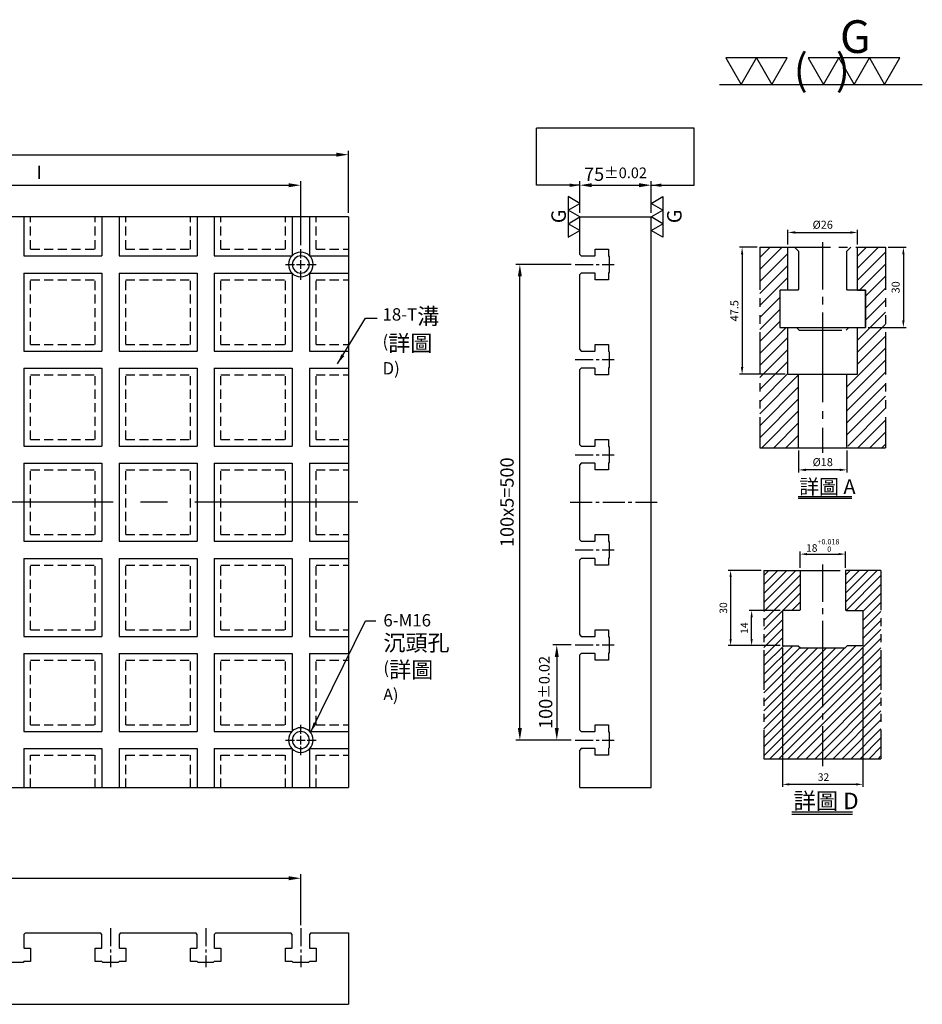
# Model space of a CAD drawing. Units: millimetres. Extents: x 19011 to 20916, y 2636 to 3679.
# Drawn here: x 19967 to 20916, y 2644 to 3679 of the extents above; entities that cross this region are included whole.
import ezdxf

# ---------------------------------------------------------------- set-up
doc = ezdxf.new("R2010")
doc.units = ezdxf.units.MM
for name, pattern in [('CENTER2', [28.575, 19.05, -3.175, 3.175, -3.175]), ('DASHED2', [9.525, 6.35, -3.175]), ('PHANTOM2', [31.75, 15.875, -3.175, 3.175, -3.175, 3.175, -3.175])]:
    doc.linetypes.add(name, pattern=pattern)
for name, color, linetype in [('01', 4, 'Continuous'), ('CL', 1, 'CENTER2'), ('CLL', 1, 'Continuous'), ('DASH', 8, 'DASHED2'), ('DIM', 6, 'Continuous'), ('G', 3, 'Continuous'), ('H', 2, 'Continuous'), ('L', 30, 'PHANTOM2'), ('TXT', 3, 'Continuous'), ('W', 7, 'Continuous')]:
    doc.layers.add(name, color=color, linetype=linetype)
doc.styles.add('TXT-1', font='txt.shx', dxfattribs={"width": 0.95, "bigfont": 'chineset.shx'})
doc.styles.add('TXT-7', font='txt.shx', dxfattribs={"width": 0.8, "bigfont": 'chineset.shx'})
doc.dimstyles.new('HISO-25', dxfattribs={"dimscale": 6, "dimtxt": 2, "dimasz": 1.8, "dimexe": 0.6, "dimexo": 0.6, "dimgap": 0.66666, "dimtad": 0, "dimtoh": 1, "dimdec": 3, "dimdsep": 46, "dimtxsty": 'TXT-7', "dimcen": 2.5, "dimclrd": 256, "dimclre": 256, "dimclrt": 3, "dimadec": 0, "dimazin": 0, "dimtm": 1e-09, "dimtfac": 0.8, "dimtdec": 3, "dimtmove": 0, "dimatfit": 3, "dimfxl": 0, "dimlwd": -1, "dimarcsym": 0})
doc.dimstyles.new('ISO-25', dxfattribs={"dimscale": 6, "dimtxt": 2, "dimasz": 1.8, "dimexe": 0.6, "dimexo": 0.6, "dimgap": 0.66666, "dimtad": 1, "dimdec": 3, "dimdsep": 46, "dimtxsty": 'TXT-1', "dimcen": 2.5, "dimclrd": 256, "dimclre": 256, "dimclrt": 3, "dimadec": 0, "dimazin": 0, "dimtfac": 0.8, "dimtdec": 3, "dimtmove": 0, "dimatfit": 3, "dimfxl": 0, "dimlwd": -1, "dimarcsym": 0})

# ---------------------------------------------------------------- blocks, each defined once
blk = doc.blocks.new('*D9')
at = {"layer": 'Defpoints', "color": 0}
for p in [(33021.3, 3842.5), (32946.3, 3809.2), (33021.3, 3809.2)]:
    blk.add_point(p, dxfattribs=at)
at = {"layer": 'DIM', "lineweight": -2}
for p, q in [((32946.3, 3813.4), (32946.3, 3846.7)), ((33021.3, 3813.4), (33021.3, 3846.7))]:
    blk.add_line(p, q, dxfattribs=at)
at = {"layer": 'DIM'}
blk.add_line((32958.9, 3842.5), (33008.7, 3842.5), dxfattribs=at)
for points in [[(32958.9, 3844.6), (32958.9, 3840.4), (32946.3, 3842.5)], [(33008.7, 3844.6), (33008.7, 3840.4), (33021.3, 3842.5)]]:
    blk.add_solid(points, dxfattribs=at)
at = {"layer": 'DIM', "color": 3, "insert": (32983.8, 3854.1), "char_height": 14, "attachment_point": 5, "style": 'TXT-1'}
blk.add_mtext('75{\\H11.200000;±0.02}', dxfattribs=at)
blk = doc.blocks.new('加工符號-G右')
at = {"layer": '01'}
for p, q in [((0, 5), (4.33, 7.5)), ((4.33, 7.5), (4.33, 2.5)), ((4.33, 2.5), (0, 5)), ((0, 0), (4.33, 2.5)), ((4.33, -2.5), (0, 0)), ((4.33, 2.5), (4.33, -2.5)), ((0, -5), (4.33, -2.5)), ((4.33, -2.5), (4.33, -7.5)), ((4.33, -7.5), (0, -5))]:
    blk.add_line(p, q, dxfattribs=at)
blk.add_text('G', height=5.35, rotation=90, dxfattribs=at).set_placement((11.22, -2.31))
blk = doc.blocks.new('加工符號-G左')
at = {"layer": '01'}
for p, q in [((0, 5), (-4.33, 7.5)), ((-4.33, 7.5), (-4.33, 2.5)), ((-4.33, 2.5), (0, 5)), ((0, 0), (-4.33, 2.5)), ((-4.33, 2.5), (-4.33, -2.5)), ((-4.33, -2.5), (0, 0)), ((-4.33, -2.5), (-4.33, -7.5)), ((0, -5), (-4.33, -2.5)), ((-4.33, -7.5), (0, -5))]:
    blk.add_line(p, q, dxfattribs=at)
blk.add_text('G', height=5.35, rotation=90, dxfattribs=at).set_placement((-5.14, -2.31))
blk = doc.blocks.new('魚眼孔-PT18-26-圓孔')
at = {"layer": '01'}
blk.add_circle((0, 0), 9, dxfattribs=at)
at = {"layer": 'CL', "ltscale": 2}
for p, q in [((0, 6.7), (0, 16)), ((-6.7, 0), (-16, 0)), ((4.5, 0), (-4.5, 0)), ((0, -4.5), (0, 4.5)), ((16, 0), (6.7, 0)), ((0, -16), (0, -6.7))]:
    blk.add_line(p, q, dxfattribs=at)
at = {"layer": 'G'}
blk.add_circle((0, 0), 13, dxfattribs=at)
blk = doc.blocks.new('*D11')
at = {"layer": 'Defpoints', "color": 0}
for p in [(32703, 3874.6), (31503, 3809.2), (32703, 3809.2)]:
    blk.add_point(p, dxfattribs=at)
at = {"layer": 'DIM', "lineweight": -2}
for p, q in [((31503, 3813.4), (31503, 3878.8)), ((32703, 3813.4), (32703, 3878.8))]:
    blk.add_line(p, q, dxfattribs=at)
at = {"layer": 'DIM'}
blk.add_line((31515.6, 3874.6), (32690.4, 3874.6), dxfattribs=at)
for points in [[(31515.6, 3876.7), (31515.6, 3872.5), (31503, 3874.6)], [(32690.4, 3876.7), (32690.4, 3872.5), (32703, 3874.6)]]:
    blk.add_solid(points, dxfattribs=at)
at = {"layer": 'DIM', "color": 3, "insert": (32103, 3886.3), "char_height": 14, "attachment_point": 5, "style": 'TXT-1'}
blk.add_mtext('1200', dxfattribs=at)
blk = doc.blocks.new('加工符號-G上')
at = {"layer": '01'}
for p, q in [((-20.97, 4.33), (-18.47, 0)), ((-15.97, 4.33), (-20.97, 4.33)), ((-18.47, 0), (-15.97, 4.33)), ((-15.97, 4.33), (-13.47, 0)), ((-10.97, 4.33), (-15.97, 4.33)), ((-13.47, 0), (-10.97, 4.33)), ((-7.5, 4.33), (-5, 0)), ((-2.5, 4.33), (-7.5, 4.33)), ((-5, 0), (-2.5, 4.33)), ((-2.5, 4.33), (0, 0)), ((2.5, 4.33), (-2.5, 4.33)), ((0, 0), (2.5, 4.33)), ((2.5, 4.33), (5, 0)), ((7.5, 4.33), (2.5, 4.33)), ((5, 0), (7.5, 4.33)), ((-22.04, 0), (11.16, 0))]:
    blk.add_line(p, q, dxfattribs=at)
blk.add_text('G', height=5.35, dxfattribs=at).set_placement((-2.31, 5.14))
at = {"layer": '01', "insert": (-9.88, 4.93), "char_height": 5, "width": 26.1167, "attachment_point": 1, "style": 'TXT-1'}
blk.add_mtext('(   )', dxfattribs=at)
blk = doc.blocks.new('*D7')
at = {"layer": 'Defpoints', "color": 0}
for p in [(32653, 3842.5), (32103, 3824.2), (32653, 3775.2)]:
    blk.add_point(p, dxfattribs=at)
at = {"layer": 'DIM', "lineweight": -2}
for p, q in [((32103, 3828.4), (32103, 3846.7)), ((32653, 3779.4), (32653, 3846.7))]:
    blk.add_line(p, q, dxfattribs=at)
at = {"layer": 'DIM'}
blk.add_line((32115.6, 3842.5), (32640.4, 3842.5), dxfattribs=at)
for points in [[(32115.6, 3844.6), (32115.6, 3840.4), (32103, 3842.5)], [(32640.4, 3844.6), (32640.4, 3840.4), (32653, 3842.5)]]:
    blk.add_solid(points, dxfattribs=at)
at = {"layer": 'DIM', "color": 3, "insert": (32378, 3854.1), "char_height": 14, "attachment_point": 5, "style": 'TXT-1'}
blk.add_mtext('I', dxfattribs=at)
blk = doc.blocks.new('*D14')
at = {"layer": 'Defpoints', "color": 0}
for p in [(32941.3, 3359.2), (32922.1, 3259.2), (32941.3, 3259.2)]:
    blk.add_point(p, dxfattribs=at)
at = {"layer": 'DIM', "lineweight": -2}
for p, q in [((32937.1, 3359.2), (32917.9, 3359.2)), ((32937.1, 3259.2), (32917.9, 3259.2))]:
    blk.add_line(p, q, dxfattribs=at)
at = {"layer": 'DIM'}
blk.add_line((32922.1, 3346.6), (32922.1, 3271.8), dxfattribs=at)
for points in [[(32920, 3346.6), (32924.2, 3346.6), (32922.1, 3359.2)], [(32920, 3271.8), (32924.2, 3271.8), (32922.1, 3259.2)]]:
    blk.add_solid(points, dxfattribs=at)
at = {"layer": 'DIM', "color": 3, "insert": (32910.4, 3309.2), "char_height": 14, "attachment_point": 5, "rotation": 90, "style": 'TXT-1'}
blk.add_mtext('100{\\H11.200000;±0.02}', dxfattribs=at)
blk = doc.blocks.new('*D15')
at = {"layer": 'Defpoints', "color": 0}
for p in [(32883.3, 3759.2), (32941.3, 3759.2), (32941.3, 3259.2)]:
    blk.add_point(p, dxfattribs=at)
at = {"layer": 'DIM', "lineweight": -2}
for p, q in [((32937.1, 3759.2), (32879.1, 3759.2)), ((32937.1, 3259.2), (32879.1, 3259.2))]:
    blk.add_line(p, q, dxfattribs=at)
at = {"layer": 'DIM'}
blk.add_line((32883.3, 3271.8), (32883.3, 3746.6), dxfattribs=at)
for points in [[(32881.2, 3746.6), (32885.4, 3746.6), (32883.3, 3759.2)], [(32881.2, 3271.8), (32885.4, 3271.8), (32883.3, 3259.2)]]:
    blk.add_solid(points, dxfattribs=at)
at = {"layer": 'DIM', "color": 3, "insert": (32871.6, 3509.2), "char_height": 14, "attachment_point": 5, "rotation": 90, "style": 'TXT-1'}
blk.add_mtext('100x5=500', dxfattribs=at)
blk = doc.blocks.new('*D13')
at = {"layer": 'Defpoints', "color": 0}
for p in [(32653, 3113.9), (31553, 3061.4), (32653, 3060.4)]:
    blk.add_point(p, dxfattribs=at)
at = {"layer": 'DIM', "lineweight": -2}
for p, q in [((31553, 3065.6), (31553, 3118.1)), ((32653, 3064.6), (32653, 3118.1))]:
    blk.add_line(p, q, dxfattribs=at)
at = {"layer": 'DIM'}
blk.add_line((31565.6, 3113.9), (32640.4, 3113.9), dxfattribs=at)
for points in [[(31565.6, 3116), (31565.6, 3111.8), (31553, 3113.9)], [(32640.4, 3116), (32640.4, 3111.8), (32653, 3113.9)]]:
    blk.add_solid(points, dxfattribs=at)
at = {"layer": 'DIM', "color": 3, "insert": (32103, 3125.6), "char_height": 14, "attachment_point": 5, "style": 'TXT-1'}
blk.add_mtext('100x11=1100', dxfattribs=at)
blk = doc.blocks.new('*D22')
at = {"layer": 'Defpoints', "color": 0}
for p in [(878.69, -2493.29), (910.69, -2493.29), (878.69, -2548.53)]:
    blk.add_point(p, dxfattribs=at)
at = {"layer": 'DIM', "lineweight": -2}
for p, q in [((878.69, -2494.29), (878.69, -2549.53)), ((910.69, -2494.29), (910.69, -2549.53))]:
    blk.add_line(p, q, dxfattribs=at)
at = {"layer": 'DIM'}
blk.add_line((907.99, -2548.53), (881.39, -2548.53), dxfattribs=at)
for points in [[(881.39, -2548.08), (881.39, -2548.98), (878.69, -2548.53)], [(907.99, -2548.08), (907.99, -2548.98), (910.69, -2548.53)]]:
    blk.add_solid(points, dxfattribs=at)
at = {"layer": 'DIM', "color": 3, "insert": (894.99, -2546.03), "char_height": 3, "attachment_point": 5, "style": 'TXT-1'}
blk.add_mtext('32', dxfattribs=at)
blk = doc.blocks.new('*D25')
at = {"layer": 'Defpoints', "color": 0}
for p in [(903.69, -2456.83), (885.69, -2463.29), (903.69, -2463.29)]:
    blk.add_point(p, dxfattribs=at)
at = {"layer": 'DIM', "lineweight": -2}
for p, q in [((885.69, -2462.29), (885.69, -2455.83)), ((903.69, -2462.29), (903.69, -2455.83))]:
    blk.add_line(p, q, dxfattribs=at)
at = {"layer": 'DIM'}
blk.add_line((888.39, -2456.83), (900.99, -2456.83), dxfattribs=at)
for points in [[(888.39, -2456.38), (888.39, -2457.28), (885.69, -2456.83)], [(900.99, -2456.38), (900.99, -2457.28), (903.69, -2456.83)]]:
    blk.add_solid(points, dxfattribs=at)
at = {"layer": 'DIM', "color": 3, "insert": (894.69, -2453.38), "char_height": 3, "attachment_point": 5, "style": 'TXT-1'}
blk.add_mtext('18{\\H2.100000;\\S+0.018^  0;}', dxfattribs=at)
blk = doc.blocks.new('*D24')
at = {"layer": 'Defpoints', "color": 0}
for p in [(871.21, -2463.29), (858, -2493.29), (878.69, -2493.29)]:
    blk.add_point(p, dxfattribs=at)
at = {"layer": 'DIM', "lineweight": -2}
for p, q in [((870.21, -2463.29), (857, -2463.29)), ((877.69, -2493.29), (857, -2493.29))]:
    blk.add_line(p, q, dxfattribs=at)
at = {"layer": 'DIM'}
blk.add_line((858, -2465.99), (858, -2490.59), dxfattribs=at)
for points in [[(857.55, -2465.99), (858.45, -2465.99), (858, -2463.29)], [(857.55, -2490.59), (858.45, -2490.59), (858, -2493.29)]]:
    blk.add_solid(points, dxfattribs=at)
at = {"layer": 'DIM', "color": 3, "insert": (855.5, -2478.29), "char_height": 3, "attachment_point": 5, "rotation": 90, "style": 'TXT-1'}
blk.add_mtext('30', dxfattribs=at)
blk = doc.blocks.new('*D23')
at = {"layer": 'Defpoints', "color": 0}
for p in [(866.37, -2479.29), (878.69, -2479.29), (878.69, -2493.29)]:
    blk.add_point(p, dxfattribs=at)
at = {"layer": 'DIM', "lineweight": -2}
for p, q in [((877.69, -2479.29), (865.37, -2479.29)), ((877.69, -2493.29), (865.37, -2493.29))]:
    blk.add_line(p, q, dxfattribs=at)
at = {"layer": 'DIM'}
blk.add_line((866.37, -2490.59), (866.37, -2481.99), dxfattribs=at)
for points in [[(865.92, -2481.99), (866.82, -2481.99), (866.37, -2479.29)], [(865.92, -2490.59), (866.82, -2490.59), (866.37, -2493.29)]]:
    blk.add_solid(points, dxfattribs=at)
at = {"layer": 'DIM', "color": 3, "insert": (863.87, -2486.29), "char_height": 3, "attachment_point": 5, "rotation": 90, "style": 'TXT-1'}
blk.add_mtext('14', dxfattribs=at)
blk = doc.blocks.new('*D21')
at = {"layer": 'Defpoints', "color": 0}
for p in [(4995.49, 1385.58), (4988.83, 1338.08), (5005.97, 1338.08)]:
    blk.add_point(p, dxfattribs=at)
at = {"layer": 'DIM', "lineweight": -2}
for p, q in [((4994.49, 1385.58), (4987.83, 1385.58)), ((5004.97, 1338.08), (4987.83, 1338.08))]:
    blk.add_line(p, q, dxfattribs=at)
at = {"layer": 'DIM'}
blk.add_line((4988.83, 1382.88), (4988.83, 1340.78), dxfattribs=at)
for points in [[(4988.38, 1382.88), (4989.28, 1382.88), (4988.83, 1385.58)], [(4988.38, 1340.78), (4989.28, 1340.78), (4988.83, 1338.08)]]:
    blk.add_solid(points, dxfattribs=at)
at = {"layer": 'DIM', "color": 3, "insert": (4986.33, 1361.83), "char_height": 3, "attachment_point": 5, "rotation": 90, "style": 'TXT-1'}
blk.add_mtext('47.5', dxfattribs=at)
blk = doc.blocks.new('*D19')
at = {"layer": 'Defpoints', "color": 0}
for p in [(5009.97, 1310.58), (5027.97, 1310.58), (5009.97, 1302.35)]:
    blk.add_point(p, dxfattribs=at)
at = {"layer": 'DIM', "lineweight": -2}
for p, q in [((5009.97, 1309.58), (5009.97, 1301.35)), ((5027.97, 1309.58), (5027.97, 1301.35))]:
    blk.add_line(p, q, dxfattribs=at)
at = {"layer": 'DIM'}
blk.add_line((5025.27, 1302.35), (5012.67, 1302.35), dxfattribs=at)
for points in [[(5012.67, 1302.8), (5012.67, 1301.9), (5009.97, 1302.35)], [(5025.27, 1302.8), (5025.27, 1301.9), (5027.97, 1302.35)]]:
    blk.add_solid(points, dxfattribs=at)
at = {"layer": 'DIM', "color": 3, "insert": (5018.97, 1304.85), "char_height": 3, "attachment_point": 5, "style": 'TXT-1'}
blk.add_mtext('%%C18', dxfattribs=at)
blk = doc.blocks.new('*D20')
at = {"layer": 'Defpoints', "color": 0}
for p in [(5042.45, 1385.58), (5034.97, 1355.58), (5049.11, 1355.58)]:
    blk.add_point(p, dxfattribs=at)
at = {"layer": 'DIM', "lineweight": -2}
for p, q in [((5043.45, 1385.58), (5050.11, 1385.58)), ((5035.97, 1355.58), (5050.11, 1355.58))]:
    blk.add_line(p, q, dxfattribs=at)
at = {"layer": 'DIM'}
blk.add_line((5049.11, 1382.88), (5049.11, 1358.28), dxfattribs=at)
for points in [[(5048.66, 1382.88), (5049.56, 1382.88), (5049.11, 1385.58)], [(5048.66, 1358.28), (5049.56, 1358.28), (5049.11, 1355.58)]]:
    blk.add_solid(points, dxfattribs=at)
at = {"layer": 'DIM', "color": 3, "insert": (5046.61, 1370.58), "char_height": 3, "attachment_point": 5, "rotation": 90, "style": 'TXT-1'}
blk.add_mtext('30', dxfattribs=at)
blk = doc.blocks.new('*D18')
at = {"layer": 'Defpoints', "color": 0}
for p in [(5031.97, 1391.1), (5005.97, 1385.58), (5031.97, 1385.58)]:
    blk.add_point(p, dxfattribs=at)
at = {"layer": 'DIM', "lineweight": -2}
for p, q in [((5005.97, 1386.58), (5005.97, 1392.1)), ((5031.97, 1386.58), (5031.97, 1392.1))]:
    blk.add_line(p, q, dxfattribs=at)
at = {"layer": 'DIM'}
blk.add_line((5008.67, 1391.1), (5029.27, 1391.1), dxfattribs=at)
for points in [[(5008.67, 1391.55), (5008.67, 1390.65), (5005.97, 1391.1)], [(5029.27, 1391.55), (5029.27, 1390.65), (5031.97, 1391.1)]]:
    blk.add_solid(points, dxfattribs=at)
at = {"layer": 'DIM', "color": 3, "insert": (5018.97, 1393.6), "char_height": 3, "attachment_point": 5, "style": 'TXT-1'}
blk.add_mtext('%%C26', dxfattribs=at)
blk = doc.blocks.new('中-T18-M16-H75')
at = {"layer": 'H'}
h = blk.add_hatch(dxfattribs=at)
h.set_pattern_fill('ANSI31', color=256, scale=0.8, style=0)
h.set_pattern_definition([(45, (-871.2085, 2538.2997), (-1.7960512, 1.7960512), [])])
h.paths.add_polyline_path([(46.6603, 75.0048), (33.9807, 75.0048), (32.4807, 73.5048), (32.4807, 59.3048), (32.7807, 59.0048), (39.4807, 59.0048), (39.4807, 45.0048), (33.2307, 45.0048), (32.2307, 44.0048), (14.7307, 44.0048), (13.7307, 45.0048), (7.4807, 45.0048), (7.4807, 59.0048), (14.1807, 59.0048), (14.4807, 59.3048), (14.4807, 73.5048), (12.9807, 75.0048), (0, 75.0048), (0, 0), (46.6603, 0)])
at = {"color": 0}
blk.add_line((0, 0), (46.6603, 0), dxfattribs=at)
at = {"layer": 'CLL', "ltscale": 0.5}
for p, q in [((23.4807, 62.5196), (23.4807, 77.3754)), ((23.4807, 57.5076), (23.4807, 59.9092)), ((23.4807, 20.5785), (23.4807, 54.8973)), ((23.4807, 15.5665), (23.4807, 17.9681)), ((23.4807, -3), (23.4807, 12.9562))]:
    blk.add_line(p, q, dxfattribs=at)
at = {"layer": 'L'}
for p, q in [((0, 75.0048), (0, 0)), ((14.4807, 75.0048), (32.4807, 75.0048)), ((46.6603, 75.0048), (46.6603, 0))]:
    blk.add_line(p, q, dxfattribs=at)
at = {"layer": 'TXT'}
for p, q in [((11.2398, -21.1819), (35.3389, -21.1819)), ((11.2398, -22.0459), (35.3389, -22.0459))]:
    blk.add_line(p, q, dxfattribs=at)
at = {"layer": 'W'}
for p, q in [((0, 75.0048), (14.4807, 75.0048)), ((14.4807, 75.0048), (14.4807, 59.3048)), ((46.6603, 75.0048), (32.4807, 75.0048)), ((32.4807, 75.0048), (32.4807, 59.3048)), ((7.4807, 59.0048), (7.4807, 45.0048)), ((14.1807, 59.0048), (7.4807, 59.0048)), ((14.1807, 59.0048), (14.4807, 59.3048)), ((32.4807, 59.3048), (32.7807, 59.0048)), ((32.7807, 59.0048), (39.4807, 59.0048)), ((39.4807, 59.0048), (39.4807, 45.0048)), ((7.4807, 45.0048), (13.7307, 45.0048)), ((13.7307, 45.0048), (14.7307, 44.0048)), ((32.2307, 44.0048), (14.7307, 44.0048)), ((33.2307, 45.0048), (32.2307, 44.0048)), ((39.4807, 45.0048), (33.2307, 45.0048))]:
    blk.add_line(p, q, dxfattribs=at)
at = {"layer": 'TXT', "insert": (11.7645, -13.5631), "char_height": 6.545455, "attachment_point": 1, "style": 'TXT-1'}
blk.add_mtext('{\\C3;詳圖 D }', dxfattribs=at)
at = {"layer": 'DIM'}
for base, p1, p2, override, picture, middle in [((32.4807, 81.4672), (14.4807, 75.0048), (32.4807, 75.0048), {"dimscale": 1.5, "dimgap": 0.66666, "dimtol": 1, "dimlim": 0, "dimtp": 0.018, "dimtm": 0, "dimtfac": 0.7, "dimtdec": 3}, '*D25', (23.4807, 81.4672)), ((7.4807, -10.2347), (39.4807, 45.0048), (7.4807, 45.0048), {"dimscale": 1.5}, '*D22', (23.7784, -10.2347))]:
    dim = blk.add_linear_dim(base=base, p1=p1, p2=p2, dimstyle='ISO-25', override=override, dxfattribs=at)
    dim.commit()
    dim.dimension.update_dxf_attribs({"geometry": picture, "text_midpoint": middle, "dimtype": 128, "insert": (-871.2085, 2538.2997)})
dim = blk.add_linear_dim(base=(-13.2095, 45.0048), p1=(0, 75.0048), p2=(7.4807, 45.0048), angle=90, dimstyle='ISO-25', override={"dimscale": 1.5}, dxfattribs=at)
dim.commit()
dim.dimension.update_dxf_attribs({"geometry": '*D24', "text_midpoint": (-13.2095, 60.0048), "dimtype": 128, "insert": (-871.2085, 2538.2997)})
dim = blk.add_linear_dim(base=(-4.8371, 59.0048), p1=(7.4807, 45.0048), p2=(7.4807, 59.0048), angle=90, dimstyle='ISO-25', override={"dimscale": 1.5}, dxfattribs=at)
dim.commit()
dim.dimension.update_dxf_attribs({"geometry": '*D23', "text_midpoint": (-7.3371, 52.0048), "insert": (-871.2085, 2538.2997)})
blk = doc.blocks.new('中-T18-M16沉-H75-A')
at = {"layer": 'H'}
h = blk.add_hatch(dxfattribs=at)
h.set_pattern_fill('ANSI31', color=256, style=0)
h.set_pattern_definition([(45, (-4995.4886, -1310.5812), (-2.245064, 2.245064), [])])
h.paths.add_polyline_path([(0, 0), (14.4801, 0), (14.4801, 27.4992), (10.4803, 27.4992), (10.4803, 44.9984), (7.4804, 44.9984), (7.4804, 58.9977), (10.4803, 58.9977), (10.4803, 74.997), (0, 74.997)])
h.paths.add_polyline_path([(32.4792, 1), (33.4792, 0), (46.9593, 0), (46.9593, 74.997), (36.4791, 74.997), (36.4791, 58.9977), (39.4789, 58.9977), (39.4789, 44.9984), (36.4791, 44.9984), (36.4791, 27.4992), (32.4792, 27.4992)])
at = {"layer": 'CLL'}
for p, q in [((23.4797, 59.179), (23.4797, 76.9264)), ((23.4797, 53.5608), (23.4797, 56.393)), ((23.4797, 17.1049), (23.4797, 50.5501)), ((23.4797, 10.8322), (23.4797, 13.6645)), ((23.4797, -1.8078), (23.4797, 7.4762))]:
    blk.add_line(p, q, dxfattribs=at)
at = {"layer": 'L'}
for p, q in [((0, 74.997), (0, 0)), ((10.4803, 74.997), (36.4791, 74.997)), ((46.9593, 74.997), (46.9593, 0))]:
    blk.add_line(p, q, dxfattribs=at)
blk.add_lwpolyline([(12.9797, 74.997), (14.4797, 73.497), (14.4797, 59.297), (14.1797, 58.997), (7.4797, 58.997), (7.4797, 44.997), (13.7297, 44.997), (14.7297, 43.997), (32.2297, 43.997), (33.2297, 44.997), (39.4797, 44.997), (39.4797, 58.997), (32.7797, 58.997), (32.4797, 59.297), (32.4797, 73.497), (33.9797, 74.997)], dxfattribs=at)
at = {"layer": 'TXT'}
for p, q in [((14.2341, -18.1294), (34.3166, -18.1294)), ((14.2341, -18.8494), (34.3166, -18.8494))]:
    blk.add_line(p, q, dxfattribs=at)
at = {"layer": 'W'}
for p, q in [((0, 74.997), (10.4803, 74.997)), ((10.4803, 58.9977), (10.4803, 74.997)), ((36.4791, 58.9977), (36.4791, 74.997)), ((36.4791, 74.997), (46.9593, 74.997)), ((10.4803, 58.9977), (7.4804, 58.9977)), ((7.4804, 58.9977), (7.4804, 44.9984)), ((36.4791, 58.9977), (39.4789, 58.9977)), ((39.4789, 58.9977), (39.4789, 44.9984)), ((7.4804, 44.9984), (39.4789, 44.9984)), ((10.4803, 27.4992), (10.4803, 44.9984)), ((36.4791, 27.4992), (36.4791, 44.9984)), ((10.4803, 27.4992), (36.4791, 27.4992)), ((14.4801, 0), (14.4801, 27.4992)), ((32.4792, 0), (32.4792, 27.4992)), ((0, 0), (46.9593, 0))]:
    blk.add_line(p, q, dxfattribs=at)
at = {"layer": 'TXT', "insert": (14.6713, -11.7804), "char_height": 5.454545, "attachment_point": 1, "style": 'TXT-1'}
blk.add_mtext('{\\C3;詳圖 A }', dxfattribs=at)
at = {"layer": 'DIM'}
for base, p1, p2, picture, middle in [((36.4791, 80.5161), (10.4803, 74.997), (36.4791, 74.997), '*D18', (23.4797, 80.5161)), ((14.4801, -8.2337), (32.4792, 0), (14.4801, 0), '*D19', (23.4797, -8.2337))]:
    dim = blk.add_linear_dim(base=base, p1=p1, p2=p2, text='%%C<>', dimstyle='ISO-25', dxfattribs=at)
    dim.commit()
    dim.dimension.update_dxf_attribs({"geometry": picture, "text_midpoint": middle, "dimtype": 128, "insert": (-4995.4886, -1310.5812)})
dim = blk.add_linear_dim(base=(-6.6632, 27.4992), p1=(0, 74.997), p2=(10.4803, 27.4992), angle=90, dimstyle='ISO-25', override={"dimtmove": 1}, dxfattribs=at)
dim.commit()
dim.dimension.update_dxf_attribs({"geometry": '*D21', "text_midpoint": (-9.1632, 51.2481), "insert": (-4995.4886, -1310.5812)})
dim = blk.add_linear_dim(base=(53.6225, 44.9984), p1=(46.9593, 74.997), p2=(39.4789, 44.9984), angle=90, dimstyle='ISO-25', dxfattribs=at)
dim.commit()
dim.dimension.update_dxf_attribs({"geometry": '*D20', "text_midpoint": (51.1225, 59.9977), "insert": (-4995.4886, -1310.5812)})

msp = doc.modelspace()

# ---------------------------------------------------------------- linework, layer by layer
at = {"layer": 'CL'}
for p, q in [((20550.6313, 3421.4452), (20591.6313, 3421.4452)), ((20550.6313, 3321.4452), (20591.6313, 3321.4452)), ((20550.6313, 3221.4452), (20591.6313, 3221.4452)), ((20550.6313, 3121.4452), (20591.6313, 3121.4452)), ((20550.6313, 3021.4452), (20591.6313, 3021.4452)), ((20550.6313, 2921.4452), (20591.6313, 2921.4452)), ((20062.3597, 2723.6421), (20062.3597, 2682.6421)), ((20162.3597, 2723.6421), (20162.3597, 2682.6421)), ((20262.3597, 2723.6421), (20262.3597, 2682.6421))]:
    msp.add_line(p, q, dxfattribs=at)
at = {"layer": 'CL', "ltscale": 9}
msp.add_line((20322.3597, 3171.4452), (19102.3597, 3171.4452), dxfattribs=at)
at = {"layer": 'CL', "ltscale": 1.2}
msp.add_line((20545.6313, 3171.4452), (20638.4313, 3171.4452), dxfattribs=at)
at = {"layer": 'DASH', "ltscale": 1.5}
for p, q in [((19978.3597, 3437.4452), (19978.3597, 3471.4452)), ((20046.3597, 3437.4452), (20046.3597, 3471.4452)), ((20078.3597, 3437.4452), (20078.3597, 3471.4452)), ((20146.3597, 3437.4452), (20146.3597, 3471.4452)), ((20178.3597, 3437.4452), (20178.3597, 3471.4452)), ((20246.3597, 3437.4452), (20246.3597, 3471.4452)), ((20278.3597, 3437.4452), (20278.3597, 3471.4452)), ((19978.3597, 3437.4452), (20046.3597, 3437.4452)), ((20078.3597, 3437.4452), (20146.3597, 3437.4452)), ((20178.3597, 3437.4452), (20246.3597, 3437.4452)), ((20278.3597, 3437.4452), (20312.3597, 3437.4452)), ((19978.3597, 3337.4452), (19978.3597, 3405.4452)), ((19978.3597, 3405.4452), (20046.3597, 3405.4452)), ((20046.3597, 3337.4452), (20046.3597, 3405.4452)), ((20078.3597, 3405.4452), (20146.3597, 3405.4452)), ((20078.3597, 3337.4452), (20078.3597, 3405.4452)), ((20146.3597, 3337.4452), (20146.3597, 3405.4452)), ((20178.3597, 3337.4452), (20178.3597, 3405.4452)), ((20178.3597, 3405.4452), (20246.3597, 3405.4452)), ((20246.3597, 3337.4452), (20246.3597, 3405.4452)), ((20278.3597, 3337.4452), (20278.3597, 3405.4452)), ((20278.3597, 3405.4452), (20312.3597, 3405.4452)), ((19978.3597, 3337.4452), (20046.3597, 3337.4452)), ((20078.3597, 3337.4452), (20146.3597, 3337.4452)), ((20178.3597, 3337.4452), (20246.3597, 3337.4452)), ((20278.3597, 3337.4452), (20312.3597, 3337.4452)), ((19978.3597, 3237.4452), (19978.3597, 3305.4452)), ((19978.3597, 3305.4452), (20046.3597, 3305.4452)), ((20046.3597, 3237.4452), (20046.3597, 3305.4452)), ((20078.3597, 3305.4452), (20146.3597, 3305.4452)), ((20078.3597, 3237.4452), (20078.3597, 3305.4452)), ((20146.3597, 3237.4452), (20146.3597, 3305.4452)), ((20178.3597, 3237.4452), (20178.3597, 3305.4452)), ((20178.3597, 3305.4452), (20246.3597, 3305.4452)), ((20246.3597, 3237.4452), (20246.3597, 3305.4452)), ((20278.3597, 3237.4452), (20278.3597, 3305.4452)), ((20278.3597, 3305.4452), (20312.3597, 3305.4452)), ((19978.3597, 3237.4452), (20046.3597, 3237.4452)), ((20078.3597, 3237.4452), (20146.3597, 3237.4452)), ((20178.3597, 3237.4452), (20246.3597, 3237.4452)), ((20278.3597, 3237.4452), (20312.3597, 3237.4452)), ((19978.3597, 3137.4452), (19978.3597, 3205.4452)), ((19978.3597, 3205.4452), (20046.3597, 3205.4452)), ((20046.3597, 3137.4452), (20046.3597, 3205.4452)), ((20078.3597, 3205.4452), (20146.3597, 3205.4452)), ((20078.3597, 3137.4452), (20078.3597, 3205.4452)), ((20146.3597, 3137.4452), (20146.3597, 3205.4452)), ((20178.3597, 3137.4452), (20178.3597, 3205.4452)), ((20178.3597, 3205.4452), (20246.3597, 3205.4452)), ((20246.3597, 3137.4452), (20246.3597, 3205.4452)), ((20278.3597, 3137.4452), (20278.3597, 3205.4452)), ((20278.3597, 3205.4452), (20312.3597, 3205.4452)), ((19978.3597, 3137.4452), (20046.3597, 3137.4452)), ((20078.3597, 3137.4452), (20146.3597, 3137.4452)), ((20178.3597, 3137.4452), (20246.3597, 3137.4452)), ((20278.3597, 3137.4452), (20312.3597, 3137.4452)), ((19978.3597, 3037.4452), (19978.3597, 3105.4452)), ((19978.3597, 3105.4452), (20046.3597, 3105.4452)), ((20046.3597, 3037.4452), (20046.3597, 3105.4452)), ((20078.3597, 3105.4452), (20146.3597, 3105.4452)), ((20078.3597, 3037.4452), (20078.3597, 3105.4452)), ((20146.3597, 3037.4452), (20146.3597, 3105.4452)), ((20178.3597, 3037.4452), (20178.3597, 3105.4452)), ((20178.3597, 3105.4452), (20246.3597, 3105.4452)), ((20246.3597, 3037.4452), (20246.3597, 3105.4452)), ((20278.3597, 3037.4452), (20278.3597, 3105.4452)), ((20278.3597, 3105.4452), (20312.3597, 3105.4452)), ((19978.3597, 3037.4452), (20046.3597, 3037.4452)), ((20078.3597, 3037.4452), (20146.3597, 3037.4452)), ((20178.3597, 3037.4452), (20246.3597, 3037.4452)), ((20278.3597, 3037.4452), (20312.3597, 3037.4452)), ((19978.3597, 2937.4452), (19978.3597, 3005.4452)), ((19978.3597, 3005.4452), (20046.3597, 3005.4452)), ((20046.3597, 2937.4452), (20046.3597, 3005.4452)), ((20078.3597, 3005.4452), (20146.3597, 3005.4452)), ((20078.3597, 2937.4452), (20078.3597, 3005.4452)), ((20146.3597, 2937.4452), (20146.3597, 3005.4452)), ((20178.3597, 2937.4452), (20178.3597, 3005.4452)), ((20178.3597, 3005.4452), (20246.3597, 3005.4452)), ((20246.3597, 2937.4452), (20246.3597, 3005.4452)), ((20278.3597, 3005.4452), (20312.3597, 3005.4452)), ((20278.3597, 2937.4452), (20278.3597, 3005.4452)), ((19978.3597, 2937.4452), (20046.3597, 2937.4452)), ((20078.3597, 2937.4452), (20146.3597, 2937.4452)), ((20178.3597, 2937.4452), (20246.3597, 2937.4452)), ((20278.3597, 2937.4452), (20312.3597, 2937.4452)), ((19978.3597, 2871.4452), (19978.3597, 2905.4452)), ((19978.3597, 2905.4452), (20046.3597, 2905.4452)), ((20046.3597, 2871.4452), (20046.3597, 2905.4452)), ((20078.3597, 2905.4452), (20146.3597, 2905.4452)), ((20078.3597, 2871.4452), (20078.3597, 2905.4452)), ((20146.3597, 2871.4452), (20146.3597, 2905.4452)), ((20178.3597, 2871.4452), (20178.3597, 2905.4452)), ((20178.3597, 2905.4452), (20246.3597, 2905.4452)), ((20246.3597, 2871.4452), (20246.3597, 2905.4452)), ((20278.3597, 2871.4452), (20278.3597, 2905.4452)), ((20278.3597, 2905.4452), (20312.3597, 2905.4452))]:
    msp.add_line(p, q, dxfattribs=at)
at = {"layer": 'DIM'}
msp.add_line((20676.0013, 3564.7939), (20510.2613, 3564.7939), dxfattribs=at)
at = {"layer": 'W'}
for p, q in [((20312.3597, 3471.4452), (19112.3597, 3471.4452)), ((19971.3597, 3471.4452), (19971.3597, 3430.4452)), ((20053.3597, 3471.4452), (20053.3597, 3430.4452)), ((20071.3597, 3471.4452), (20071.3597, 3430.4452)), ((20153.3597, 3471.4452), (20153.3597, 3430.4452)), ((20171.3597, 3471.4452), (20171.3597, 3430.4452)), ((20253.3597, 3471.4452), (20253.3597, 3430.826)), ((20271.3597, 3471.4452), (20271.3597, 3430.826)), ((20312.3597, 3471.4452), (20312.3597, 2871.4452)), ((20555.6313, 3471.4452), (20630.6313, 3471.4452)), ((20555.6313, 3431.9452), (20555.6313, 3471.4452)), ((20630.6313, 2871.4452), (20630.6313, 3471.4452)), ((19971.3597, 3430.4452), (20053.3597, 3430.4452)), ((20071.3597, 3430.4452), (20153.3597, 3430.4452)), ((20171.3597, 3430.4452), (20252.9789, 3430.4452)), ((20271.7405, 3430.4452), (20312.3597, 3430.4452)), ((19971.3597, 3412.4452), (19971.3597, 3330.4452)), ((19971.3597, 3412.4452), (20053.3597, 3412.4452)), ((20053.3597, 3412.4452), (20053.3597, 3330.4452)), ((20071.3597, 3412.4452), (20071.3597, 3330.4452)), ((20071.3597, 3412.4452), (20153.3597, 3412.4452)), ((20153.3597, 3412.4452), (20153.3597, 3330.4452)), ((20171.3597, 3412.4452), (20171.3597, 3330.4452)), ((20171.3597, 3412.4452), (20252.9789, 3412.4452)), ((20253.3597, 3412.0644), (20253.3597, 3330.4452)), ((20271.3597, 3412.0644), (20271.3597, 3330.4452)), ((20271.7405, 3412.4452), (20312.3597, 3412.4452)), ((20555.6313, 3331.9452), (20555.6313, 3410.9452)), ((19971.3597, 3330.4452), (20053.3597, 3330.4452)), ((20071.3597, 3330.4452), (20153.3597, 3330.4452)), ((20171.3597, 3330.4452), (20253.3597, 3330.4452)), ((20271.3597, 3330.4452), (20312.3597, 3330.4452)), ((19971.3597, 3312.4452), (19971.3597, 3230.4452)), ((19971.3597, 3312.4452), (20053.3597, 3312.4452)), ((20053.3597, 3312.4452), (20053.3597, 3230.4452)), ((20071.3597, 3312.4452), (20071.3597, 3230.4452)), ((20071.3597, 3312.4452), (20153.3597, 3312.4452)), ((20153.3597, 3312.4452), (20153.3597, 3230.4452)), ((20171.3597, 3312.4452), (20171.3597, 3230.4452)), ((20171.3597, 3312.4452), (20253.3597, 3312.4452)), ((20253.3597, 3312.4452), (20253.3597, 3230.4452)), ((20271.3597, 3312.4452), (20271.3597, 3230.4452)), ((20271.3597, 3312.4452), (20312.3597, 3312.4452)), ((20555.6313, 3231.9452), (20555.6313, 3310.9452)), ((19971.3597, 3230.4452), (20053.3597, 3230.4452)), ((20071.3597, 3230.4452), (20153.3597, 3230.4452)), ((20171.3597, 3230.4452), (20253.3597, 3230.4452)), ((20271.3597, 3230.4452), (20312.3597, 3230.4452)), ((19971.3597, 3212.4452), (19971.3597, 3130.4452)), ((19971.3597, 3212.4452), (20053.3597, 3212.4452)), ((20053.3597, 3212.4452), (20053.3597, 3130.4452)), ((20071.3597, 3212.4452), (20071.3597, 3130.4452)), ((20071.3597, 3212.4452), (20153.3597, 3212.4452)), ((20153.3597, 3212.4452), (20153.3597, 3130.4452)), ((20171.3597, 3212.4452), (20171.3597, 3130.4452)), ((20171.3597, 3212.4452), (20253.3597, 3212.4452)), ((20253.3597, 3212.4452), (20253.3597, 3130.4452)), ((20271.3597, 3212.4452), (20271.3597, 3130.4452)), ((20271.3597, 3212.4452), (20312.3597, 3212.4452)), ((20555.6313, 3131.9452), (20555.6313, 3210.9452)), ((19971.3597, 3130.4452), (20053.3597, 3130.4452)), ((20071.3597, 3130.4452), (20153.3597, 3130.4452)), ((20171.3597, 3130.4452), (20253.3597, 3130.4452)), ((20271.3597, 3130.4452), (20312.3597, 3130.4452)), ((19971.3597, 3112.4452), (19971.3597, 3030.4452)), ((19971.3597, 3112.4452), (20053.3597, 3112.4452)), ((20053.3597, 3112.4452), (20053.3597, 3030.4452)), ((20071.3597, 3112.4452), (20071.3597, 3030.4452)), ((20071.3597, 3112.4452), (20153.3597, 3112.4452)), ((20153.3597, 3112.4452), (20153.3597, 3030.4452)), ((20171.3597, 3112.4452), (20171.3597, 3030.4452)), ((20171.3597, 3112.4452), (20253.3597, 3112.4452)), ((20253.3597, 3112.4452), (20253.3597, 3030.4452)), ((20271.3597, 3112.4452), (20271.3597, 3030.4452)), ((20271.3597, 3112.4452), (20312.3597, 3112.4452)), ((20555.6313, 3031.9452), (20555.6313, 3110.9452)), ((19971.3597, 3030.4452), (20053.3597, 3030.4452)), ((20071.3597, 3030.4452), (20153.3597, 3030.4452)), ((20171.3597, 3030.4452), (20253.3597, 3030.4452)), ((20271.3597, 3030.4452), (20312.3597, 3030.4452)), ((19971.3597, 3012.4452), (19971.3597, 2930.4452)), ((19971.3597, 3012.4452), (20053.3597, 3012.4452)), ((20053.3597, 3012.4452), (20053.3597, 2930.4452)), ((20071.3597, 3012.4452), (20071.3597, 2930.4452)), ((20071.3597, 3012.4452), (20153.3597, 3012.4452)), ((20153.3597, 3012.4452), (20153.3597, 2930.4452)), ((20171.3597, 3012.4452), (20171.3597, 2930.4452)), ((20171.3597, 3012.4452), (20253.3597, 3012.4452)), ((20253.3597, 3012.4452), (20253.3597, 2930.826)), ((20271.3597, 3012.4452), (20271.3597, 2930.826)), ((20271.3597, 3012.4452), (20312.3597, 3012.4452)), ((20555.6313, 2931.9452), (20555.6313, 3010.9452)), ((19971.3597, 2930.4452), (20053.3597, 2930.4452)), ((20071.3597, 2930.4452), (20153.3597, 2930.4452)), ((20171.3597, 2930.4452), (20252.9789, 2930.4452)), ((20271.7405, 2930.4452), (20312.3597, 2930.4452)), ((19971.3597, 2912.4452), (19971.3597, 2871.4452)), ((19971.3597, 2912.4452), (20053.3597, 2912.4452)), ((20053.3597, 2912.4452), (20053.3597, 2871.4452)), ((20071.3597, 2912.4452), (20071.3597, 2871.4452)), ((20071.3597, 2912.4452), (20153.3597, 2912.4452)), ((20153.3597, 2912.4452), (20153.3597, 2871.4452)), ((20171.3597, 2912.4452), (20171.3597, 2871.4452)), ((20171.3597, 2912.4452), (20252.9789, 2912.4452)), ((20253.3597, 2912.0644), (20253.3597, 2871.4452)), ((20271.3597, 2912.0644), (20271.3597, 2871.4452)), ((20271.7405, 2912.4452), (20312.3597, 2912.4452)), ((20555.6313, 2871.4452), (20555.6313, 2910.9452)), ((19112.3597, 2871.4452), (20312.3597, 2871.4452)), ((20555.6313, 2871.4452), (20630.6313, 2871.4452)), ((19972.8597, 2718.6421), (20051.8597, 2718.6421)), ((20072.8597, 2718.6421), (20151.8597, 2718.6421)), ((20172.8597, 2718.6421), (20251.8597, 2718.6421)), ((20272.8597, 2718.6421), (20312.3597, 2718.6421)), ((20312.3597, 2718.6421), (20312.3597, 2643.6421)), ((19112.3597, 2643.6421), (20312.3597, 2643.6421))]:
    msp.add_line(p, q, dxfattribs=at)
for points in [[(20555.6313, 3431.9452), (20557.1313, 3430.4452), (20571.3313, 3430.4452), (20571.6313, 3430.7452), (20571.6313, 3437.4452), (20585.6313, 3437.4452), (20585.6313, 3430.4452), (20586.6313, 3429.4452), (20586.6313, 3413.4452), (20585.6313, 3412.4452), (20585.6313, 3405.4452), (20571.6313, 3405.4452), (20571.6313, 3412.1452), (20571.3313, 3412.4452), (20557.1313, 3412.4452), (20555.6313, 3410.9452)], [(20555.6313, 3331.9452), (20557.1313, 3330.4452), (20571.3313, 3330.4452), (20571.6313, 3330.7452), (20571.6313, 3337.4452), (20585.6313, 3337.4452), (20585.6313, 3330.4452), (20586.6313, 3329.4452), (20586.6313, 3313.4452), (20585.6313, 3312.4452), (20585.6313, 3305.4452), (20571.6313, 3305.4452), (20571.6313, 3312.1452), (20571.3313, 3312.4452), (20557.1313, 3312.4452), (20555.6313, 3310.9452)], [(20555.6313, 3231.9452), (20557.1313, 3230.4452), (20571.3313, 3230.4452), (20571.6313, 3230.7452), (20571.6313, 3237.4452), (20585.6313, 3237.4452), (20585.6313, 3230.4452), (20586.6313, 3229.4452), (20586.6313, 3213.4452), (20585.6313, 3212.4452), (20585.6313, 3205.4452), (20571.6313, 3205.4452), (20571.6313, 3212.1452), (20571.3313, 3212.4452), (20557.1313, 3212.4452), (20555.6313, 3210.9452)], [(20555.6313, 3131.9452), (20557.1313, 3130.4452), (20571.3313, 3130.4452), (20571.6313, 3130.7452), (20571.6313, 3137.4452), (20585.6313, 3137.4452), (20585.6313, 3130.4452), (20586.6313, 3129.4452), (20586.6313, 3113.4452), (20585.6313, 3112.4452), (20585.6313, 3105.4452), (20571.6313, 3105.4452), (20571.6313, 3112.1452), (20571.3313, 3112.4452), (20557.1313, 3112.4452), (20555.6313, 3110.9452)], [(20555.6313, 3031.9452), (20557.1313, 3030.4452), (20571.3313, 3030.4452), (20571.6313, 3030.7452), (20571.6313, 3037.4452), (20585.6313, 3037.4452), (20585.6313, 3030.4452), (20586.6313, 3029.4452), (20586.6313, 3013.4452), (20585.6313, 3012.4452), (20585.6313, 3005.4452), (20571.6313, 3005.4452), (20571.6313, 3012.1452), (20571.3313, 3012.4452), (20557.1313, 3012.4452), (20555.6313, 3010.9452)], [(20555.6313, 2931.9452), (20557.1313, 2930.4452), (20571.3313, 2930.4452), (20571.6313, 2930.7452), (20571.6313, 2937.4452), (20585.6313, 2937.4452), (20585.6313, 2930.4452), (20586.6313, 2929.4452), (20586.6313, 2913.4452), (20585.6313, 2912.4452), (20585.6313, 2905.4452), (20571.6313, 2905.4452), (20571.6313, 2912.1452), (20571.3313, 2912.4452), (20557.1313, 2912.4452), (20555.6313, 2910.9452)], [(19972.8597, 2718.6421), (19971.3597, 2717.1421), (19971.3597, 2702.9421), (19971.6597, 2702.6421), (19978.3597, 2702.6421), (19978.3597, 2688.6421), (19971.3597, 2688.6421), (19970.3597, 2687.6421), (19954.3597, 2687.6421), (19953.3597, 2688.6421), (19946.3597, 2688.6421), (19946.3597, 2702.6421), (19953.0597, 2702.6421), (19953.3597, 2702.9421), (19953.3597, 2717.1421), (19951.8597, 2718.6421)], [(20072.8597, 2718.6421), (20071.3597, 2717.1421), (20071.3597, 2702.9421), (20071.6597, 2702.6421), (20078.3597, 2702.6421), (20078.3597, 2688.6421), (20071.3597, 2688.6421), (20070.3597, 2687.6421), (20054.3597, 2687.6421), (20053.3597, 2688.6421), (20046.3597, 2688.6421), (20046.3597, 2702.6421), (20053.0597, 2702.6421), (20053.3597, 2702.9421), (20053.3597, 2717.1421), (20051.8597, 2718.6421)], [(20172.8597, 2718.6421), (20171.3597, 2717.1421), (20171.3597, 2702.9421), (20171.6597, 2702.6421), (20178.3597, 2702.6421), (20178.3597, 2688.6421), (20171.3597, 2688.6421), (20170.3597, 2687.6421), (20154.3597, 2687.6421), (20153.3597, 2688.6421), (20146.3597, 2688.6421), (20146.3597, 2702.6421), (20153.0597, 2702.6421), (20153.3597, 2702.9421), (20153.3597, 2717.1421), (20151.8597, 2718.6421)], [(20272.8597, 2718.6421), (20271.3597, 2717.1421), (20271.3597, 2702.9421), (20271.6597, 2702.6421), (20278.3597, 2702.6421), (20278.3597, 2688.6421), (20271.3597, 2688.6421), (20270.3597, 2687.6421), (20254.3597, 2687.6421), (20253.3597, 2688.6421), (20246.3597, 2688.6421), (20246.3597, 2702.6421), (20253.0597, 2702.6421), (20253.3597, 2702.9421), (20253.3597, 2717.1421), (20251.8597, 2718.6421)]]:
    msp.add_lwpolyline(points, dxfattribs=at)

# ---------------------------------------------------------------- block references
for name, p, xscale, yscale, zscale in [('加工符號-G上', (20843.9273, 3610.7842), 6.425999999999476, 6.426000000000386, 6.425999999999999), ('加工符號-G左', (20555.6313, 3471.4452), 2.851199999997334, 2.851200000000972, 2.8512), ('加工符號-G右', (20630.6313, 3471.4452), 2.851199999997334, 2.851200000000972, 2.8512), ('中-T18-M16沉-H75-A', (20744.9472, 3228.6638), 2.812235961739134, 2.812235961738565, 2.812235961738852), ('中-T18-M16-H75', (20748.9939, 2901.8778), 2.639765399439057, 2.639765399438033, 2.639765399438245)]:
    msp.add_blockref(name, p, dxfattribs=dict(xscale=xscale, yscale=yscale, zscale=zscale))
at = {"xscale": -1}
for p in [(20262.3597, 3421.4452), (20262.3597, 2921.4452)]:
    msp.add_blockref('魚眼孔-PT18-26-圓孔', p, dxfattribs=at)

# ---------------------------------------------------------------- texts
at = {"layer": 'DIM', "color": 3, "char_height": 13, "attachment_point": 1, "style": 'TXT-7'}
for s, insert in [('18-T{\\H1.308x;溝\\H0.8822x;\\P}({\\H1.308x;詳圖} D)', (20348.2414, 3375.4779)), ('6-M16 \\P{\\H1.308x;沉頭孔}\\P({\\H1.308x;詳圖} {\\H0.9231x;A})', (20349.135, 3053.8918))]:
    msp.add_mtext(s, dxfattribs=dict(at, insert=insert))

# ---------------------------------------------------------------- dimensions: what is measured, and where the dimension line sits
at = {"layer": 'DIM'}
for base, p1, p2, override, picture, middle in [((20312.3597, 3536.9139), (19112.3597, 3471.4452), (20312.3597, 3471.4452), {"dimscale": 7}, '*D11', (19712.3597, 3536.9139)), ((20630.6313, 3504.7434), (20555.6313, 3471.4452), (20630.6313, 3471.4452), {"dimscale": 7, "dimgap": 0.66666, "dimtol": 1, "dimlim": 0, "dimtp": 0.02, "dimtm": 0.02}, '*D9', (20593.1313, 3504.7434))]:
    dim = msp.add_linear_dim(base=base, p1=p1, p2=p2, dimstyle='ISO-25', override=override, dxfattribs=at)
    dim.commit()
    dim.dimension.update_dxf_attribs({"geometry": picture, "text_midpoint": middle, "dimtype": 128, "insert": (-12390.6894, -337.7241)})
for base, p1, p2, text, picture, middle in [((20262.3597, 3504.7434), (19712.3597, 3486.4452), (20262.3597, 3437.4452), 'I', '*D7', (19987.3597, 3516.41)), ((20262.3597, 2776.1972), (19162.3597, 2723.6421), (20262.3597, 2722.6491), '100x11=<>', '*D13', (19712.3597, 2787.8638))]:
    dim = msp.add_linear_dim(base=base, p1=p1, p2=p2, text=text, dimstyle='ISO-25', override={"dimscale": 7}, dxfattribs=at)
    dim.commit()
    dim.dimension.update_dxf_attribs({"geometry": picture, "text_midpoint": middle, "insert": (-12390.6894, -337.7241)})
dim = msp.add_linear_dim(base=(20492.626, 3421.4452), p1=(20550.6313, 2921.4452), p2=(20550.6313, 3421.4452), angle=90, text='100x5=<>', dimstyle='ISO-25', override={"dimscale": 7}, dxfattribs=at)
dim.commit()
dim.dimension.update_dxf_attribs({"geometry": '*D15', "text_midpoint": (20480.9593, 3171.4452), "insert": (-12390.6894, -337.7241)})
dim = msp.add_linear_dim(base=(20531.401, 2921.4452), p1=(20550.6313, 3021.4452), p2=(20550.6313, 2921.4452), angle=90, dimstyle='ISO-25', override={"dimscale": 7, "dimgap": 0.66666, "dimtol": 1, "dimlim": 0, "dimtp": 0.02, "dimtm": 0.02}, dxfattribs=at)
dim.commit()
dim.dimension.update_dxf_attribs({"geometry": '*D14', "text_midpoint": (20519.7344, 2971.4452), "insert": (-12390.6894, -337.7241)})

# ---------------------------------------------------------------- leaders
for points in [[(20555.6313, 3504.7434), (20510.2613, 3504.7434), (20510.2613, 3564.7939)], [(20630.6313, 3504.7434), (20676.0013, 3504.7434), (20676.0013, 3564.7939)]]:
    msp.add_leader(points, dimstyle='HISO-25', dxfattribs=at)
at = {"layer": 'DIM', "annotation_type": 0, "has_hookline": 1, "hookline_direction": 0}
for points, text_width in [([(20300.8563, 3316.8535), (20330.4757, 3365.1615), (20342.5091, 3365.1615)], 102.2667), ([(20272.5749, 2929.4858), (20330.4757, 3046.7183), (20341.2554, 3046.7183)], 195.8667)]:
    msp.add_leader(points, dimstyle='HISO-25', override={"dimgap": 0.66666, "dimtad": 0}, dxfattribs=dict(at, text_width=text_width))

doc.saveas('drawing.dxf')
